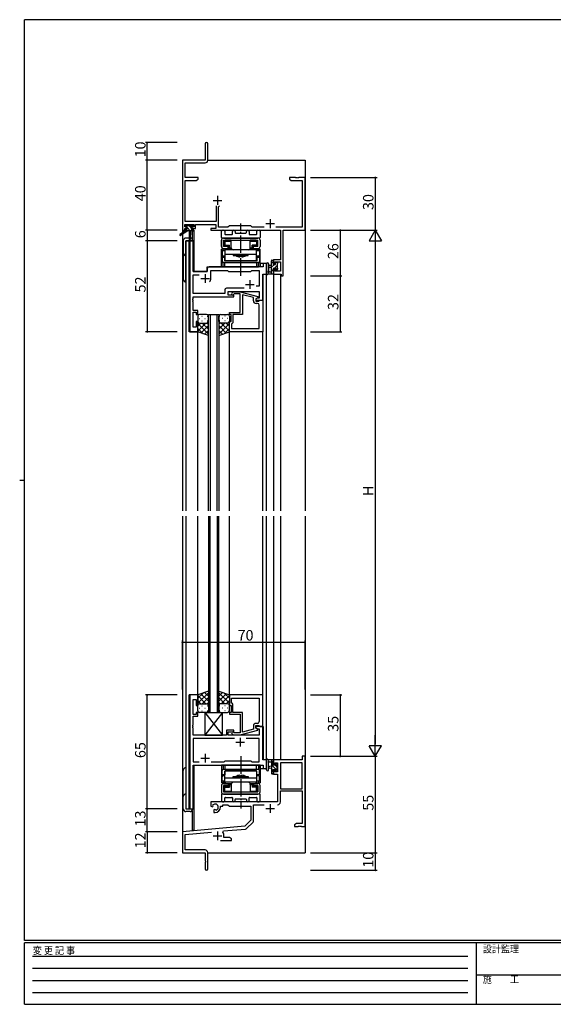
# Model space of a CAD drawing. Extents: x 0 to 793, y 0 to 564.
# Drawn here: x 0 to 304, y 0 to 561 of the extents above; entities that cross this region are included whole.
import ezdxf

# ---------------------------------------------------------------- set-up
doc = ezdxf.new("R2010")
doc.units = 0
doc.linetypes.add('HIDDEN', pattern=[0.375, 0.25, -0.125])
doc.linetypes.add('YCENTER_1', pattern=[13, 10, -1, 1, -1])
for name, color, linetype in [('YKK_11', 7, 'CONTINUOUS'), ('YKK_12', 2, 'CONTINUOUS'), ('YKK_13', 4, 'CONTINUOUS'), ('YKK_D', 6, 'CONTINUOUS'), ('YKK_ZWAK', 7, 'CONTINUOUS')]:
    doc.layers.add(name, color=color, linetype=linetype)
doc.styles.get("Standard").update_dxf_attribs({"font": 'ROMANS.SHX', "bigfont": 'EXTFONT.SHX'})
doc.styles.add('YKK_OSSTYLE1', font='romans.shx', dxfattribs={"width": 0.9, "bigfont": 'EXTFONT.SHX'})

# ---------------------------------------------------------------- blocks, each defined once
blk = doc.blocks.new('A201')
at = {"layer": 'YKK_ZWAK', "color": 254, "linetype": 'Continuous'}
for p, q in [((571, 410), (21, 410)), ((21, 35), (21, 410)), ((19, 222.5), (21, 222.5)), ((571, 35), (21, 35)), ((544, 34), (21, 34)), ((21, 9), (21, 34)), ((205, 34), (205, 9)), ((21, 9), (544, 9))]:
    blk.add_line(p, q, dxfattribs=at)
at = {"layer": 'YKK_ZWAK', "color": 131, "linetype": 'HIDDEN'}
for p, q in [((24.28, 28.63), (201.57, 28.63)), ((24.28, 23.68), (201.57, 23.68)), ((24.28, 18.74), (201.57, 18.74)), ((24.28, 13.79), (201.57, 13.79))]:
    blk.add_line(p, q, dxfattribs=at)
at = {"layer": 'YKK_ZWAK', "color": 131, "linetype": 'Continuous'}
blk.add_line((205, 21), (297, 21), dxfattribs=at)
at = {"layer": 'YKK_ZWAK', "color": 131, "linetype": 'Continuous', "style": 'YKK_OSSTYLE1', "width": 0.9}
for s, p in [('変 更 記 事', (24.37, 29.39)), ('設計監理', (207.69, 30.05)), ('施\u3000\u3000工', (207.69, 17.68))]:
    blk.add_text(s, height=3, dxfattribs=at).set_placement(p)

msp = doc.modelspace()

# ---------------------------------------------------------------- linework, layer by layer
at = {"layer": 'YKK_11', "color": 0, "linetype": 'ByBlock', "lineweight": -2}
for p, q in [((105.8, 490.65), (105.8, 481.4)), ((107.3, 481.27), (107.3, 490.65)), ((105.8, 481.4), (92.8, 481.4)), ((92.8, 481.4), (92.8, 441.4)), ((94.43, 471.4), (94.43, 479.77)), ((94.43, 479.77), (105.8, 479.77)), ((101.8, 471.4), (94.43, 471.4)), ((94.43, 446.33), (94.43, 469.77)), ((94.43, 469.77), (100.71, 469.77)), ((100.71, 469.77), (101.8, 470.4)), ((101.8, 470.4), (101.8, 471.4)), ((157.34, 471.4), (153.8, 471.4)), ((153.8, 471.4), (153.8, 470.4)), ((153.8, 470.4), (154.89, 469.77)), ((154.89, 469.77), (161.17, 469.77)), ((157.53, 471.28), (157.34, 471.4)), ((158.07, 471.28), (157.53, 471.28)), ((158.26, 471.4), (158.07, 471.28)), ((158.34, 471.4), (158.26, 471.4)), ((158.53, 471.28), (158.34, 471.4)), ((159.07, 471.28), (158.53, 471.28)), ((159.26, 471.4), (159.07, 471.28)), ((162.8, 471.4), (159.26, 471.4)), ((161.17, 469.77), (161.17, 443.03)), ((162.8, 441.4), (162.8, 471.4)), ((112.15, 455.2), (112.15, 446.33)), ((113.45, 454.7), (113.95, 455.2)), ((113.45, 443.03), (113.45, 454.7)), ((94.1, 443.2), (94.1, 444.7)), ((94.1, 444.7), (99.3, 444.7)), ((112.15, 446.33), (94.43, 446.33)), ((99.3, 444.7), (99.3, 443.2)), ((100.3, 442.4), (100.3, 444.7)), ((100.3, 444.7), (111.82, 444.7)), ((111.82, 444.7), (111.82, 442.4)), ((119.6, 443.9), (118.73, 443.03)), ((131.8, 443.9), (119.6, 443.9)), ((132.67, 443.03), (131.8, 443.9)), ((92.8, 441.4), (94.1, 441.4)), ((95.2, 443.2), (94.1, 443.2)), ((94.1, 441.4), (94.1, 442.4)), ((94.1, 442.4), (95.2, 442.4)), ((95.2, 442.4), (95.2, 443.2)), ((99.3, 443.2), (98.2, 443.2)), ((98.2, 443.2), (98.2, 442.4)), ((98.2, 442.4), (100.3, 442.4)), ((111.82, 442.4), (109, 442.4)), ((109, 442.4), (109, 441.4)), ((109, 441.4), (148.67, 441.4)), ((118.73, 443.03), (113.45, 443.03)), ((139.45, 443.03), (132.67, 443.03)), ((161.17, 443.03), (146.15, 443.03)), ((148.67, 441.4), (148.67, 424.5)), ((150.3, 415.4), (150.3, 441.4)), ((150.3, 441.4), (162.8, 441.4)), ((97, 435.4), (97, 383.4)), ((98.93, 435.4), (97, 435.4)), ((98.93, 417.9), (98.93, 435.4)), ((140.8, 422.4), (138.87, 422.4)), ((138.87, 422.4), (138.87, 420.4)), ((140.8, 416.4), (140.8, 422.4)), ((148.67, 424.5), (144.8, 424.5)), ((144.8, 424.5), (144.8, 422.2)), ((144.8, 422.2), (145.6, 422.2)), ((145.6, 422.2), (145.6, 423.3)), ((145.6, 423.3), (148.67, 423.3)), ((148.67, 423.3), (148.67, 418.03)), ((107, 417.9), (98.93, 417.9)), ((98.93, 405.33), (98.93, 415.97)), ((98.93, 415.97), (102.45, 415.97)), ((107, 419.4), (107, 417.9)), ((138.87, 420.4), (108, 420.4)), ((109, 413.9), (109, 418.47)), ((109, 418.47), (118.53, 418.47)), ((118.53, 418.47), (119.1, 417.9)), ((119.1, 417.9), (131.8, 417.9)), ((131.8, 417.9), (132.37, 418.47)), ((132.37, 418.47), (136.67, 418.47)), ((136.67, 418.47), (136.67, 409.4)), ((138.6, 401.4), (138.6, 416.4)), ((138.6, 416.4), (140.8, 416.4)), ((145.6, 419.2), (144.8, 419.2)), ((144.8, 419.2), (144.8, 416.4)), ((144.8, 416.4), (149.1, 416.4)), ((145.6, 418.03), (145.6, 419.2)), ((148.67, 418.03), (145.6, 418.03)), ((149.1, 416.4), (149.1, 415.4)), ((149.1, 415.4), (150.3, 415.4)), ((116.97, 405.33), (98.93, 405.33)), ((116.97, 407.33), (116.97, 405.33)), ((127.95, 408.33), (117.97, 408.33)), ((127.95, 408.33), (117.97, 408.33)), ((118.9, 404.4), (118.9, 406.4)), ((118.9, 406.4), (136.67, 406.4)), ((122.1, 404.4), (118.9, 404.4)), ((120.98, 405.42), (121.75, 406.2)), ((121.75, 406.2), (125.7, 406.2)), ((122.25, 405), (121.82, 404.58)), ((122.1, 403.4), (122.1, 404.4)), ((125.7, 405), (122.25, 405)), ((125.7, 406.2), (135.8, 403.49)), ((125.7, 397.36), (125.7, 405)), ((133.3, 402.92), (127, 404.61)), ((127, 404.61), (127, 393.4)), ((136.67, 409.4), (134.97, 409.4)), ((136.67, 406.4), (136.67, 402.7)), ((98.81, 402.17), (98.93, 402.36)), ((98.81, 401.63), (98.81, 402.17)), ((98.93, 401.44), (98.81, 401.63)), ((98.81, 401.17), (98.93, 401.36)), ((98.81, 400.63), (98.81, 401.17)), ((98.93, 400.44), (98.81, 400.63)), ((98.93, 402.36), (98.93, 403.4)), ((98.93, 403.4), (122.1, 403.4)), ((98.93, 401.36), (98.93, 401.44)), ((98.93, 395.6), (98.93, 400.44)), ((133.3, 401.1), (133.3, 402.92)), ((135.8, 402.89), (134.6, 402.2)), ((135.47, 402.7), (134.6, 402.2)), ((134.6, 402.2), (134.6, 400.9)), ((134.6, 402.2), (134.6, 401.4)), ((134.6, 401.4), (138.6, 401.4)), ((134.6, 400.9), (136.4, 400.9)), ((135.67, 399.6), (134.8, 399.6)), ((136.67, 402.7), (135.47, 402.7)), ((135.8, 403.49), (135.8, 402.89)), ((136.4, 400.9), (136.6, 401.1)), ((136.6, 401.1), (136.9, 401.4)), ((136.67, 385.33), (136.67, 398.6)), ((136.9, 401.4), (138.6, 401.4)), ((138.6, 401.4), (138.6, 383.4)), ((101.6, 395.6), (98.93, 395.6)), ((98.93, 386.1), (98.93, 394.6)), ((98.93, 394.6), (100.6, 394.6)), ((100.6, 394.6), (100.6, 393.4)), ((100.6, 393.4), (101.6, 393.4)), ((101.6, 393.4), (101.6, 395.6)), ((119.6, 393.4), (119.6, 394.4)), ((119.6, 394.4), (125.7, 394.4)), ((120.6, 393.4), (119.6, 393.4)), ((120.6, 389.4), (120.6, 393.4)), ((127, 393.4), (121.6, 393.4)), ((121.6, 393.4), (121.6, 388.6)), ((125.82, 397.17), (125.7, 397.36)), ((125.7, 396.44), (125.82, 396.63)), ((125.7, 396.36), (125.7, 396.44)), ((125.82, 396.17), (125.7, 396.36)), ((125.7, 395.44), (125.82, 395.63)), ((125.7, 394.4), (125.7, 395.44)), ((125.82, 396.63), (125.82, 397.17)), ((125.82, 395.63), (125.82, 396.17)), ((101.6, 389.4), (100.6, 389.4)), ((100.6, 389.4), (100.6, 386.1)), ((101.6, 383.4), (101.6, 389.4)), ((119.6, 383.4), (119.6, 389.4)), ((119.6, 389.4), (120.6, 389.4)), ((121.1, 388.1), (120.9, 387.9)), ((120.9, 387.9), (120.9, 385.33)), ((121.6, 388.6), (121.1, 388.1)), ((97, 383.4), (101.6, 383.4)), ((100.6, 386.1), (98.93, 386.1)), ((138.6, 383.4), (119.6, 383.4)), ((120.9, 385.33), (136.67, 385.33)), ((120.9, 385.33), (136.67, 385.33)), ((97, 176.4), (97, 111.4)), ((101.6, 176.4), (97, 176.4)), ((101.6, 170.4), (101.6, 176.4)), ((138.6, 176.4), (119.6, 176.4)), ((119.6, 176.4), (119.6, 170.4)), ((120.9, 174.47), (136.67, 174.47)), ((120.9, 171.9), (120.9, 174.47)), ((120.9, 174.47), (136.67, 174.47)), ((136.67, 174.47), (136.67, 161.2)), ((138.6, 158.4), (138.6, 176.4)), ((98.93, 165.2), (98.93, 173.7)), ((98.93, 173.7), (100.6, 173.7)), ((100.6, 173.7), (100.6, 170.4)), ((100.6, 170.4), (101.6, 170.4)), ((119.6, 170.4), (120.6, 170.4)), ((120.6, 170.4), (120.6, 166.4)), ((121.1, 171.7), (120.9, 171.9)), ((121.6, 171.2), (121.1, 171.7)), ((121.6, 166.4), (121.6, 171.2)), ((100.6, 165.2), (98.93, 165.2)), ((98.93, 159.36), (98.93, 164.2)), ((98.93, 164.2), (101.6, 164.2)), ((101.6, 166.4), (100.6, 166.4)), ((100.6, 166.4), (100.6, 165.2)), ((101.6, 164.2), (101.6, 166.4)), ((120.6, 166.4), (119.6, 166.4)), ((119.6, 166.4), (119.6, 165.4)), ((119.6, 165.4), (125.7, 165.4)), ((127, 166.4), (121.6, 166.4)), ((125.7, 165.4), (125.7, 164.36)), ((125.7, 164.36), (125.82, 164.17)), ((125.82, 163.63), (125.7, 163.44)), ((125.7, 163.44), (125.7, 163.36)), ((125.7, 163.36), (125.82, 163.17)), ((125.82, 164.17), (125.82, 163.63)), ((125.82, 163.17), (125.82, 162.63)), ((127, 155.19), (127, 166.4)), ((98.81, 159.17), (98.93, 159.36)), ((98.81, 158.63), (98.81, 159.17)), ((98.93, 158.44), (98.81, 158.63)), ((98.81, 158.17), (98.93, 158.36)), ((98.81, 157.63), (98.81, 158.17)), ((98.93, 157.44), (98.81, 157.63)), ((98.93, 158.36), (98.93, 158.44)), ((98.93, 153.4), (98.93, 157.44)), ((125.82, 162.63), (125.7, 162.44)), ((125.7, 162.44), (125.7, 154.8)), ((133.3, 158.7), (133.3, 156.88)), ((134.6, 157.6), (134.6, 158.9)), ((134.6, 158.9), (136.4, 158.9)), ((138.6, 158.4), (134.6, 158.4)), ((134.6, 158.4), (134.6, 157.6)), ((135.8, 156.91), (134.6, 157.6)), ((134.6, 157.6), (135.47, 157.1)), ((135.67, 160.2), (134.8, 160.2)), ((136.4, 158.9), (136.6, 158.7)), ((136.6, 158.7), (136.9, 158.4)), ((136.9, 158.4), (138.6, 158.4)), ((138.6, 139.4), (138.6, 158.4)), ((117.9, 153.4), (98.93, 153.4)), ((122.1, 156.4), (117.9, 156.4)), ((117.9, 156.4), (117.9, 153.4)), ((118.9, 153.4), (118.9, 155.4)), ((118.9, 155.4), (122.1, 155.4)), ((136.67, 153.4), (118.9, 153.4)), ((120.98, 154.38), (121.75, 153.6)), ((121.75, 153.6), (125.7, 153.6)), ((122.25, 154.8), (121.82, 155.22)), ((122.1, 155.4), (122.1, 156.4)), ((125.7, 154.8), (122.25, 154.8)), ((125.7, 153.6), (135.8, 156.31)), ((133.3, 156.88), (127, 155.19)), ((135.47, 157.1), (136.67, 157.1)), ((135.8, 156.31), (135.8, 156.91)), ((136.67, 157.1), (136.67, 153.4)), ((122.45, 151.47), (98.93, 151.47)), ((98.93, 151.47), (98.93, 138.33)), ((122.45, 151.47), (98.93, 151.47)), ((136.67, 151.47), (129.15, 151.47)), ((136.67, 138.33), (136.67, 151.47)), ((162.8, 141.4), (161.17, 141.4)), ((161.17, 141.4), (161.17, 139.4)), ((162.8, 101.4), (162.8, 141.4)), ((98.93, 138.33), (102.45, 138.33)), ((98.93, 111.4), (98.93, 136.4)), ((98.93, 136.4), (138.87, 136.4)), ((109.15, 138.33), (116.63, 138.33)), ((116.63, 138.33), (117.2, 138.9)), ((117.2, 138.9), (131.8, 138.9)), ((131.8, 138.9), (132.37, 138.33)), ((132.37, 138.33), (136.67, 138.33)), ((140.8, 139.4), (138.6, 139.4)), ((138.87, 136.4), (138.87, 134.4)), ((140.8, 134.4), (140.8, 139.4)), ((161.17, 139.4), (144.8, 139.4)), ((144.8, 139.4), (144.8, 136.6)), ((144.8, 136.6), (145.6, 136.6)), ((145.6, 136.6), (145.6, 137.77)), ((145.6, 137.77), (147.1, 137.77)), ((147.1, 137.77), (147.1, 132.5)), ((148.73, 137.77), (148.73, 122.9)), ((161.17, 137.77), (148.73, 137.77)), ((148.73, 137.77), (148.73, 122.9)), ((161.17, 122.9), (161.17, 137.77)), ((138.87, 134.4), (140.8, 134.4)), ((145.6, 133.6), (144.8, 133.6)), ((144.8, 133.6), (144.8, 131.3)), ((144.8, 131.3), (147.1, 131.3)), ((145.6, 132.5), (145.6, 133.6)), ((147.1, 132.5), (145.6, 132.5)), ((147.1, 131.3), (147.1, 115.4)), ((148.73, 122.9), (161.17, 122.9)), ((148.73, 115.37), (148.73, 121.7)), ((148.73, 121.7), (161.17, 121.7)), ((161.17, 121.7), (161.17, 103.03)), ((147.1, 115.4), (109, 115.4)), ((109, 115.4), (109, 113.04)), ((109, 113.04), (109.9, 112.52)), ((109.9, 112.52), (110.25, 112.72)), ((110.27, 113.22), (110.24, 113.68)), ((110.25, 112.72), (110.27, 113.22)), ((114.5, 112.4), (114.5, 112.9)), ((114.5, 112.9), (115.8, 112.9)), ((115.8, 112.9), (115.8, 113.77)), ((115.8, 113.77), (118.73, 113.77)), ((118.73, 113.77), (119.6, 112.9)), ((119.6, 112.9), (131.8, 112.9)), ((131.8, 112.9), (131.8, 104.9)), ((133.43, 104.64), (133.43, 113.77)), ((133.43, 113.77), (139.45, 113.77)), ((97, 111.4), (98.93, 111.4)), ((111.15, 111.16), (110.8, 110.96)), ((110.8, 110.96), (110.8, 109.4)), ((110.8, 109.4), (111.5, 109.4)), ((111.6, 110.93), (111.15, 111.16)), ((111.98, 110.66), (111.6, 110.93)), ((128.42, 101.52), (92.8, 98.4)), ((131.8, 104.9), (128.42, 101.52)), ((129.41, 100.2), (133.14, 103.93)), ((157.89, 103.03), (156.8, 102.4)), ((156.8, 102.4), (156.8, 101.4)), ((156.8, 101.4), (158.84, 101.4)), ((161.17, 103.03), (157.89, 103.03)), ((158.84, 101.4), (159.03, 101.52)), ((159.03, 101.52), (159.57, 101.52)), ((159.57, 101.52), (159.76, 101.4)), ((159.76, 101.4), (159.84, 101.4)), ((159.84, 101.4), (160.03, 101.52)), ((160.03, 101.52), (160.57, 101.52)), ((160.57, 101.52), (160.76, 101.4)), ((160.76, 101.4), (162.8, 101.4)), ((92.8, 98.4), (92.8, 86.4)), ((94.43, 96.91), (109.43, 98.22)), ((94.43, 88.03), (94.43, 96.91)), ((115.94, 98.06), (116.32, 98.82)), ((116.32, 98.82), (128.79, 99.91)), ((116.5, 95.03), (116.5, 96.1)), ((114.45, 93.4), (120.8, 93.4)), ((119.71, 95.03), (116.5, 95.03)), ((120.8, 94.4), (119.71, 95.03)), ((120.8, 93.4), (120.8, 94.4)), ((92.8, 86.4), (105.8, 86.4)), ((105.7, 88.03), (94.43, 88.03)), ((105.8, 86.4), (105.8, 81.86)), ((107.3, 77.15), (107.3, 86.43)), ((105.8, 81.86), (105.92, 81.67)), ((105.92, 81.13), (105.8, 80.94)), ((105.8, 80.94), (105.8, 77.15)), ((105.92, 81.67), (105.92, 81.13))]:
    msp.add_line(p, q, dxfattribs=at)
at = {"layer": 'YKK_11', "color": 2}
for p, q in [((112.8, 460.9), (112.8, 455.9)), ((110.3, 458.4), (115.3, 458.4)), ((140.3, 445.1), (145.3, 445.1)), ((142.8, 447.6), (142.8, 442.6)), ((105.8, 416.4), (105.8, 411.4)), ((103.3, 413.9), (108.3, 413.9)), ((128.8, 410.4), (133.8, 410.4)), ((131.3, 412.9), (131.3, 407.9)), ((125.8, 151.9), (125.8, 146.9)), ((123.3, 149.4), (128.3, 149.4)), ((103.3, 140.4), (108.3, 140.4)), ((105.8, 142.9), (105.8, 137.9)), ((142.8, 114.2), (142.8, 109.2)), ((140.3, 111.7), (145.3, 111.7)), ((110.3, 96.1), (115.3, 96.1)), ((112.8, 98.6), (112.8, 93.6))]:
    msp.add_line(p, q, dxfattribs=at)
at = {"layer": 'YKK_11', "color": 0, "linetype": 'ByBlock', "lineweight": -2}
for centre, radius, start, end in [((106.55, 490.65), 0.75, 360, 180), ((105.8, 481.27), 1.5, 270, 360), ((108, 419.4), 1, 90, 180), ((105.8, 413.9), 3.2, 321.6335, 360), ((117.97, 407.33), 1, 90, 180), ((121.4, 405), 0.6, 135, 315), ((134.8, 401.1), 1.5, 180, 270), ((135.67, 398.6), 1, 0, 90), ((134.8, 158.7), 1.5, 90, 180), ((135.67, 161.2), 1, 270, 360), ((121.4, 154.8), 0.6, 45, 225), ((111.5, 112.4), 1.8, 285.3669, 134.6331), ((111.5, 112.4), 3, 270, 360), ((147.13, 115.37), 1.6, 270, 360), ((132.43, 104.64), 1, 315, 360), ((112.8, 96.1), 3.7, 0, 31.9633), ((128.7, 100.91), 1, 275, 315), ((105.7, 86.43), 1.6, 0, 90), ((106.55, 77.15), 0.75, 180, 0)]:
    msp.add_arc(centre, radius, start, end, dxfattribs=at)
at = {"layer": 'YKK_12'}
for p, q in [((92.8, 481.4), (92.8, 439.86)), ((92.8, 481.4), (93.1, 481.4)), ((107.3, 481.4), (162.8, 481.4)), ((162.8, 481.4), (162.8, 281.4)), ((92.8, 439.07), (92.8, 281.4)), ((98.3, 441), (98.3, 436.42)), ((99.3, 441.4), (99, 441.4)), ((99.3, 441.4), (99.3, 417.9)), ((94.8, 435.4), (94.8, 281.4)), ((99, 435.4), (94.8, 435.4)), ((96.73, 383.4), (96.73, 435.4)), ((99, 435.4), (99, 417.9)), ((140.8, 422.4), (137.1, 422.4)), ((137.1, 422.4), (137.1, 420.4)), ((140.8, 281.4), (140.8, 422.4)), ((99, 417.9), (107, 417.9)), ((107, 417.9), (107, 420.4)), ((107, 420.4), (136.3, 420.4)), ((138.87, 401.4), (138.87, 416.4)), ((144.8, 416.4), (144.8, 281.4)), ((144.8, 416.4), (148.7, 416.4)), ((148.7, 416.4), (148.7, 281.4)), ((138.3, 401.4), (138.87, 401.4)), ((107.6, 281.4), (107.6, 393.4)), ((107.6, 393.4), (113.6, 393.4)), ((108.6, 393.4), (108.6, 281.4)), ((112.6, 281.4), (112.6, 393.4)), ((113.6, 393.4), (113.6, 281.4)), ((101.6, 383.4), (96.73, 383.4)), ((101.6, 281.4), (101.6, 383.4)), ((119.6, 281.4), (119.6, 383.9)), ((138.6, 281.4), (138.6, 383.4)), ((92.8, 278.4), (92.8, 86.4)), ((94.8, 278.4), (94.8, 111.4)), ((101.6, 176.4), (101.6, 278.4)), ((107.6, 278.4), (107.6, 166.4)), ((108.6, 166.4), (108.6, 278.4)), ((112.6, 278.4), (112.6, 166.4)), ((113.6, 166.4), (113.6, 278.4)), ((119.6, 176.4), (119.6, 278.4)), ((138.6, 176.1), (138.6, 278.4)), ((140.8, 134.4), (140.8, 278.4)), ((144.8, 278.4), (144.8, 139.4)), ((148.7, 278.4), (148.7, 139.4)), ((162.8, 278.4), (162.8, 86.4)), ((96.73, 111.4), (96.73, 176.4)), ((101.6, 176.4), (96.73, 176.4)), ((107.6, 166.4), (113.6, 166.4)), ((138.3, 158.4), (138.87, 158.4)), ((138.87, 158.4), (138.87, 139.4)), ((99, 111.4), (99, 136.4)), ((99, 136.4), (136.3, 136.4)), ((99.3, 136.4), (99.3, 99.1)), ((137.1, 134.4), (137.1, 136.4)), ((148.7, 139.4), (144.8, 139.4)), ((137.1, 134.4), (140.8, 134.4)), ((94.8, 111.4), (99, 111.4)), ((98.3, 110.38), (98.3, 99.1)), ((99.3, 99.1), (98.3, 99.1)), ((92.8, 86.4), (105.5, 86.4)), ((107.3, 86.4), (162.8, 86.4))]:
    msp.add_line(p, q, dxfattribs=at)
at = {"layer": 'YKK_13'}
for p, q in [((95.12, 443.2), (94.3, 444.02)), ((94.3, 443.5), (94.3, 444)), ((94.6, 444.3), (95.1, 444.3)), ((95.3, 444.1), (97.4, 444.1)), ((97.9, 442.67), (96.47, 444.1)), ((97.6, 444.3), (98.2, 444.3)), ((98.41, 444.21), (98.91, 443.71)), ((94.5, 441), (91.43, 438.95)), ((96, 441), (91.75, 438.44)), ((94.5, 441.7), (94.5, 441)), ((95.08, 441), (94.5, 441.58)), ((98.7, 441), (94.5, 441)), ((95.5, 443.2), (94.6, 443.2)), ((94.8, 442), (95.5, 442)), ((95.5, 442), (95.5, 443.2)), ((97.32, 441), (95.5, 442.82)), ((96.6, 441), (96.7, 435.99)), ((97.4, 441), (97.3, 435.99)), ((97.9, 442.74), (97.9, 442)), ((97.9, 442), (98.7, 442)), ((98.7, 443.2), (98.36, 443.2)), ((99, 441.57), (98.57, 442)), ((99, 441.7), (99, 441.3)), ((115.1, 437.2), (115.1, 440.9)), ((115.6, 441.4), (116.53, 441.4)), ((117.03, 440.9), (117.03, 439.13)), ((117.33, 438.83), (121.05, 438.83)), ((121.35, 439.13), (121.35, 440.65)), ((122.85, 440.65), (122.85, 440)), ((123.15, 439.7), (129.05, 439.7)), ((129.35, 440), (129.35, 440.65)), ((130.85, 440.65), (130.85, 439.13)), ((131.15, 438.83), (134.87, 438.83)), ((135.17, 439.13), (135.17, 440.9)), ((135.67, 441.4), (136.6, 441.4)), ((137.1, 440.9), (137.1, 437.2)), ((93.3, 435.4), (93.3, 413.4)), ((96.68, 436.9), (94.8, 436.9)), ((94.8, 435.4), (98.7, 435.4)), ((94.8, 411.9), (94.8, 435.4)), ((136.8, 436.9), (115.4, 436.9)), ((117.1, 429.6), (115.4, 429.6)), ((115.4, 429.6), (115.4, 427.1)), ((136.8, 429.6), (135.1, 429.6)), ((136.8, 429.6), (136.8, 427.1)), ((117.1, 425.9), (115.4, 425.9)), ((115.4, 425.9), (115.4, 423.4)), ((117.1, 426.6), (115.9, 426.6)), ((136.3, 422.9), (115.9, 422.9)), ((117, 423.9), (117, 425.9)), ((135.2, 423.9), (117, 423.9)), ((136.3, 426.6), (135.1, 426.6)), ((136.8, 425.9), (135.1, 425.9)), ((135.2, 425.9), (135.2, 423.9)), ((136.8, 425.9), (136.8, 423.4)), ((140.8, 422.13), (140.8, 416.97)), ((142, 422.13), (142, 418.17)), ((143.6, 421.3), (142.46, 421.2)), ((143.6, 416.4), (143.6, 424)), ((144.8, 423.69), (143.6, 422.49)), ((145.25, 421.9), (143.6, 420.25)), ((143.9, 424.3), (144.5, 424.3)), ((144.6, 423.2), (144.6, 421.9)), ((144.6, 421.9), (146, 421.9)), ((144.8, 424), (144.8, 423.4)), ((146.9, 421.3), (145.1, 419.5)), ((146.45, 423.1), (146, 422.65)), ((146, 421.9), (146, 422.8)), ((146.3, 423.1), (146.8, 423.1)), ((146.9, 422.1), (146.9, 420)), ((147.1, 422.8), (147.1, 422.3)), ((144.5, 416.4), (141.82, 416.4)), ((142.42, 417.6), (143.6, 417.6)), ((143.6, 420.1), (142.46, 420.2)), ((144.6, 419), (143.6, 418)), ((144.8, 416.96), (144.24, 416.4)), ((145.54, 419.5), (144.6, 419.5)), ((144.6, 419.5), (144.6, 417.5)), ((144.8, 417.3), (144.8, 416.7)), ((146, 418.7), (146, 419.04)), ((147.1, 419.26), (146.25, 418.4)), ((147.01, 418.99), (146.51, 418.49)), ((147.1, 419.8), (147.1, 419.2)), ((106.6, 393.4), (102.6, 393.4)), ((114.6, 393.4), (118.6, 393.4)), ((101.6, 392.4), (101.6, 389.4)), ((101.6, 383.4), (101.6, 389.4)), ((106.22, 388.4), (101.6, 383.78)), ((103.39, 388.4), (101.6, 386.61)), ((101.6, 388.13), (107.6, 382.13)), ((102.52, 391.04), (102.72, 391.04)), ((102.6, 388.4), (106.2, 388.4)), ((103, 388.4), (106.6, 388.4)), ((103.94, 392.45), (104.14, 392.45)), ((103.94, 389.62), (104.14, 389.62)), ((104.16, 388.4), (107.6, 384.96)), ((105.55, 391.04), (105.75, 391.04)), ((106.93, 388.46), (107.6, 387.79)), ((106.97, 392.45), (107.17, 392.45)), ((106.97, 389.62), (107.17, 389.62)), ((107.6, 389.4), (107.6, 392.4)), ((107.6, 381.26), (107.6, 389.4)), ((113.6, 389.4), (113.6, 392.4)), ((113.6, 389.4), (113.6, 381.26)), ((114.27, 388.46), (113.6, 387.79)), ((117.04, 388.4), (113.6, 384.96)), ((119.6, 388.13), (113.6, 382.13)), ((114.23, 392.45), (114.03, 392.45)), ((114.23, 389.62), (114.03, 389.62)), ((118.2, 388.4), (114.6, 388.4)), ((114.98, 388.4), (119.6, 383.78)), ((118.6, 388.4), (115, 388.4)), ((115.65, 391.04), (115.45, 391.04)), ((117.26, 392.45), (117.06, 392.45)), ((117.26, 389.62), (117.06, 389.62)), ((117.81, 388.4), (119.6, 386.61)), ((118.68, 391.04), (118.48, 391.04)), ((119.6, 392.4), (119.6, 389.4)), ((119.6, 383.4), (119.6, 389.4)), ((101.6, 385.3), (104.56, 382.34)), ((107.6, 381.26), (101.6, 383.4)), ((107.6, 386.95), (103.4, 382.76)), ((107.6, 384.12), (105.49, 382.01)), ((113.6, 386.95), (117.8, 382.76)), ((113.6, 384.12), (115.71, 382.01)), ((113.6, 381.26), (119.6, 383.4)), ((119.6, 385.3), (116.64, 382.34)), ((107.6, 178.54), (101.6, 176.4)), ((101.6, 171.67), (107.6, 177.67)), ((101.6, 174.5), (104.56, 177.46)), ((101.6, 176.4), (101.6, 170.4)), ((106.22, 171.4), (101.6, 176.02)), ((107.6, 172.85), (103.4, 177.04)), ((104.16, 171.4), (107.6, 174.84)), ((107.6, 175.68), (105.49, 177.79)), ((107.6, 178.54), (107.6, 170.4)), ((113.6, 178.54), (119.6, 176.4)), ((113.6, 170.4), (113.6, 178.54)), ((113.6, 175.68), (115.71, 177.79)), ((119.6, 171.67), (113.6, 177.67)), ((113.6, 172.85), (117.8, 177.04)), ((117.04, 171.4), (113.6, 174.84)), ((114.98, 171.4), (119.6, 176.02)), ((119.6, 174.5), (116.64, 177.46)), ((119.6, 176.4), (119.6, 170.4)), ((103.39, 171.4), (101.6, 173.19)), ((101.6, 167.4), (101.6, 170.4)), ((102.52, 168.76), (102.72, 168.76)), ((102.6, 171.4), (106.2, 171.4)), ((103, 171.4), (106.6, 171.4)), ((103.94, 170.18), (104.14, 170.18)), ((105.55, 168.76), (105.75, 168.76)), ((106.93, 171.34), (107.6, 172.01)), ((106.97, 170.18), (107.17, 170.18)), ((107.6, 170.4), (107.6, 167.4)), ((114.27, 171.34), (113.6, 172.01)), ((113.6, 170.4), (113.6, 167.4)), ((114.23, 170.18), (114.03, 170.18)), ((118.2, 171.4), (114.6, 171.4)), ((118.6, 171.4), (115, 171.4)), ((115.65, 168.76), (115.45, 168.76)), ((117.26, 170.18), (117.06, 170.18)), ((117.81, 171.4), (119.6, 173.19)), ((118.68, 168.76), (118.48, 168.76)), ((119.6, 167.4), (119.6, 170.4)), ((106.6, 166.4), (102.6, 166.4)), ((103.94, 167.35), (104.14, 167.35)), ((115.6, 166.4), (105.6, 153.4)), ((105.6, 166.4), (115.6, 153.4)), ((105.6, 166.4), (115.6, 166.4)), ((105.6, 166.4), (105.6, 153.4)), ((106.97, 167.35), (107.17, 167.35)), ((114.23, 167.35), (114.03, 167.35)), ((114.6, 166.4), (118.6, 166.4)), ((115.6, 153.4), (115.6, 166.4)), ((117.26, 167.35), (117.06, 167.35)), ((105.6, 153.4), (115.6, 153.4)), ((94.8, 134.9), (94.8, 111.4)), ((140.8, 133.67), (140.8, 138.83)), ((144.5, 139.4), (141.82, 139.4)), ((142, 133.67), (142, 137.63)), ((142.42, 138.2), (143.6, 138.2)), ((143.6, 135.7), (142.46, 135.6)), ((143.6, 139.4), (143.6, 131.8)), ((144.6, 137.78), (143.6, 138.78)), ((147.1, 133.04), (143.6, 136.54)), ((144.6, 136.3), (144.6, 138.3)), ((145.54, 136.3), (144.6, 136.3)), ((144.8, 138.5), (144.8, 139.1)), ((146, 137.1), (146, 136.76)), ((146.9, 135.48), (146.21, 136.17)), ((147.01, 136.81), (146.51, 137.31)), ((146.9, 133.7), (146.9, 135.8)), ((147.1, 136), (147.1, 136.6)), ((93.3, 111.4), (93.3, 133.4)), ((115.4, 130.9), (115.4, 133.4)), ((117.1, 130.9), (115.4, 130.9)), ((115.4, 127.2), (115.4, 129.7)), ((136.3, 133.9), (115.9, 133.9)), ((117.1, 130.2), (115.9, 130.2)), ((117, 132.9), (117, 130.9)), ((135.2, 132.9), (117, 132.9)), ((136.8, 130.9), (135.1, 130.9)), ((136.3, 130.2), (135.1, 130.2)), ((135.2, 130.9), (135.2, 132.9)), ((136.8, 130.9), (136.8, 133.4)), ((136.8, 127.2), (136.8, 129.7)), ((143.6, 134.5), (142.46, 134.6)), ((144.6, 133.29), (143.6, 134.29)), ((144.15, 131.5), (143.6, 132.05)), ((143.9, 131.5), (144.5, 131.5)), ((144.6, 132.6), (144.6, 133.9)), ((144.6, 133.9), (146, 133.9)), ((144.8, 131.8), (144.8, 132.4)), ((146, 133.9), (146, 133)), ((146.3, 132.7), (146.8, 132.7)), ((147.1, 133), (147.1, 133.5)), ((117.1, 127.2), (115.4, 127.2)), ((136.8, 127.2), (135.1, 127.2)), ((115.1, 119.6), (115.1, 115.9)), ((136.8, 119.9), (115.4, 119.9)), ((117.33, 117.97), (121.05, 117.97)), ((131.15, 117.97), (134.87, 117.97)), ((137.1, 115.9), (137.1, 119.6)), ((115.6, 115.4), (116.53, 115.4)), ((117.03, 115.9), (117.03, 117.67)), ((121.35, 117.67), (121.35, 116.15)), ((122.85, 116.15), (122.85, 116.8)), ((123.15, 117.1), (129.05, 117.1)), ((129.35, 116.8), (129.35, 116.15)), ((130.85, 116.15), (130.85, 117.67)), ((135.17, 117.67), (135.17, 115.9)), ((135.67, 115.4), (136.6, 115.4)), ((94.8, 111.4), (98.7, 111.4)), ((97.2, 109.9), (94.8, 109.9))]:
    msp.add_line(p, q, dxfattribs=at)
at = {"layer": 'YKK_13', "linetype": 'YCENTER_1'}
for p, q in [((126.1, 415.4), (126.1, 445.2)), ((126.1, 415.4), (126.1, 445.2)), ((126.1, 415.4), (126.1, 445.2)), ((126.1, 141.4), (126.1, 111.6))]:
    msp.add_line(p, q, dxfattribs=at)
at = {"layer": 'YKK_13', "linetype": 'Continuous', "lineweight": 30}
for p, q in [((115.1, 432.1), (115.1, 435.7)), ((116.3, 436.9), (135.9, 436.9)), ((116.3, 435.7), (135.9, 435.7)), ((116.3, 432.1), (116.3, 435.7)), ((116.45, 435.7), (116.45, 433.7)), ((116.45, 435.7), (118.4, 435.7)), ((116.5, 433.1), (116.5, 434.1)), ((116.5, 434.1), (116.55, 434.1)), ((116.5, 433.1), (116.55, 433.1)), ((116.55, 435), (116.55, 434.1)), ((117.05, 435.2), (116.76, 435.49)), ((117.05, 432.9), (116.76, 432.61)), ((117.05, 435.2), (117.05, 432.9)), ((117.05, 435.2), (120.65, 435.2)), ((117.05, 432.9), (119.6, 432.9)), ((120.65, 435.7), (117.25, 435.7)), ((119.1, 432.4), (117.25, 432.4)), ((118.4, 435.7), (133.8, 435.7)), ((119.1, 432.4), (119.6, 432.9)), ((119.1, 432.4), (119.1, 430.9)), ((119.6, 431.4), (119.6, 432.9)), ((120.65, 431.1), (120.65, 435.7)), ((131.55, 431.1), (131.55, 435.7)), ((134.95, 435.7), (131.55, 435.7)), ((131.55, 435.2), (135.15, 435.2)), ((133.1, 432.4), (132.6, 432.9)), ((132.6, 431.4), (132.6, 432.9)), ((135.15, 432.9), (132.6, 432.9)), ((134.95, 432.4), (133.1, 432.4)), ((133.1, 432.4), (133.1, 430.9)), ((133.8, 435.7), (135.75, 435.7)), ((135.15, 435.2), (135.44, 435.49)), ((135.15, 435.2), (135.15, 432.9)), ((135.15, 432.9), (135.44, 432.61)), ((135.65, 435), (135.65, 434.1)), ((135.7, 434.1), (135.65, 434.1)), ((135.7, 433.1), (135.65, 433.1)), ((135.7, 433.1), (135.7, 434.1)), ((135.75, 433.7), (135.75, 435.7)), ((135.9, 432.1), (135.9, 435.7)), ((137.1, 435.7), (137.1, 432.1)), ((117.43, 430.6), (115.1, 430.6)), ((115.1, 420.4), (115.1, 430.6)), ((116.05, 429.6), (116.05, 430.6)), ((118.85, 432.1), (116.3, 432.1)), ((116.3, 430.9), (118.85, 430.9)), ((116.53, 430.6), (116.53, 430.9)), ((135.1, 430.2), (117.1, 430.2)), ((117.1, 430.2), (117.1, 423.9)), ((117.1, 427.7), (135.1, 427.7)), ((117.48, 430.9), (117.48, 430.6)), ((118.85, 430.9), (118.85, 432.1)), ((119.1, 430.9), (119.6, 431.4)), ((119.1, 430.9), (120.65, 430.9)), ((119.6, 431.4), (120.65, 431.4)), ((130.35, 430.2), (121.85, 430.2)), ((121.85, 427.7), (121.85, 426.9)), ((121.85, 426.9), (130.35, 426.9)), ((130.35, 426.9), (130.35, 427.7)), ((131.55, 431.4), (132.6, 431.4)), ((131.55, 430.9), (133.1, 430.9)), ((132.6, 431.4), (133.1, 430.9)), ((133.35, 430.9), (133.35, 432.1)), ((135.9, 432.1), (133.35, 432.1)), ((133.35, 430.9), (135.9, 430.9)), ((134.72, 430.6), (134.72, 430.9)), ((134.77, 430.6), (137.1, 430.6)), ((135.1, 423.9), (135.1, 430.2)), ((135.67, 430.6), (135.67, 430.9)), ((136.15, 429.6), (136.15, 430.6)), ((137.1, 420.4), (137.1, 430.6)), ((116.05, 425.9), (116.05, 426.6)), ((116.05, 420.4), (116.05, 422.9)), ((135.1, 423.9), (117.1, 423.9)), ((117.1, 420.4), (117.1, 422.9)), ((117.1, 422.9), (135.1, 422.9)), ((125.55, 426.2), (125.85, 426.5)), ((125.85, 426.5), (126.35, 426.5)), ((126.65, 426.2), (126.35, 426.5)), ((135.1, 422.9), (135.1, 420.4)), ((136.15, 425.9), (136.15, 426.6)), ((136.15, 420.4), (136.15, 422.9)), ((137.1, 420.4), (115.1, 420.4)), ((137.1, 136.4), (115.1, 136.4)), ((115.1, 136.4), (115.1, 126.2)), ((116.05, 136.4), (116.05, 133.9)), ((117.1, 136.4), (117.1, 133.9)), ((135.1, 133.9), (135.1, 136.4)), ((136.15, 136.4), (136.15, 133.9)), ((137.1, 136.4), (137.1, 126.2)), ((116.05, 130.9), (116.05, 130.2)), ((117.1, 133.9), (135.1, 133.9)), ((117.1, 126.6), (117.1, 132.9)), ((135.1, 132.9), (117.1, 132.9)), ((121.85, 129.1), (121.85, 129.9)), ((121.85, 129.9), (130.35, 129.9)), ((125.55, 130.6), (125.85, 130.3)), ((125.85, 130.3), (126.35, 130.3)), ((126.65, 130.6), (126.35, 130.3)), ((130.35, 129.9), (130.35, 129.1)), ((135.1, 132.9), (135.1, 126.6)), ((136.15, 130.9), (136.15, 130.2)), ((117.43, 126.2), (115.1, 126.2)), ((115.1, 124.7), (115.1, 121.1)), ((116.05, 127.2), (116.05, 126.2)), ((116.3, 125.9), (118.85, 125.9)), ((116.3, 124.7), (116.3, 121.1)), ((118.85, 124.7), (116.3, 124.7)), ((116.5, 123.7), (116.5, 122.7)), ((116.5, 123.7), (116.55, 123.7)), ((116.53, 126.2), (116.53, 125.9)), ((117.05, 123.9), (116.76, 124.19)), ((117.05, 121.6), (117.05, 123.9)), ((117.05, 123.9), (119.6, 123.9)), ((117.1, 129.1), (135.1, 129.1)), ((135.1, 126.6), (117.1, 126.6)), ((119.1, 124.4), (117.25, 124.4)), ((117.48, 125.9), (117.48, 126.2)), ((118.85, 125.9), (118.85, 124.7)), ((119.1, 125.9), (120.65, 125.9)), ((119.1, 124.4), (119.1, 125.9)), ((119.1, 125.9), (119.6, 125.4)), ((119.1, 124.4), (119.6, 123.9)), ((119.6, 125.4), (119.6, 123.9)), ((119.6, 125.4), (120.65, 125.4)), ((120.65, 125.7), (120.65, 121.1)), ((130.35, 126.6), (121.85, 126.6)), ((131.55, 125.9), (133.1, 125.9)), ((131.55, 125.7), (131.55, 121.1)), ((131.55, 125.4), (132.6, 125.4)), ((132.6, 125.4), (133.1, 125.9)), ((132.6, 125.4), (132.6, 123.9)), ((133.1, 124.4), (132.6, 123.9)), ((135.15, 123.9), (132.6, 123.9)), ((133.1, 124.4), (133.1, 125.9)), ((134.95, 124.4), (133.1, 124.4)), ((133.35, 125.9), (133.35, 124.7)), ((133.35, 125.9), (135.9, 125.9)), ((135.9, 124.7), (133.35, 124.7)), ((134.72, 126.2), (134.72, 125.9)), ((134.77, 126.2), (137.1, 126.2)), ((135.15, 123.9), (135.44, 124.19)), ((135.15, 121.6), (135.15, 123.9)), ((135.7, 123.7), (135.65, 123.7)), ((135.67, 126.2), (135.67, 125.9)), ((135.7, 123.7), (135.7, 122.7)), ((135.9, 124.7), (135.9, 121.1)), ((136.15, 127.2), (136.15, 126.2)), ((137.1, 121.1), (137.1, 124.7)), ((116.3, 121.1), (135.9, 121.1)), ((116.3, 119.9), (135.9, 119.9)), ((116.45, 121.1), (116.45, 123.1)), ((116.45, 121.1), (118.4, 121.1)), ((116.5, 122.7), (116.55, 122.7)), ((116.55, 121.8), (116.55, 122.7)), ((117.05, 121.6), (116.76, 121.31)), ((117.05, 121.6), (120.65, 121.6)), ((120.65, 121.1), (117.25, 121.1)), ((118.4, 121.1), (133.8, 121.1)), ((131.55, 121.6), (135.15, 121.6)), ((134.95, 121.1), (131.55, 121.1)), ((133.8, 121.1), (135.75, 121.1)), ((135.15, 121.6), (135.44, 121.31)), ((135.7, 122.7), (135.65, 122.7)), ((135.65, 121.8), (135.65, 122.7)), ((135.75, 123.1), (135.75, 121.1))]:
    msp.add_line(p, q, dxfattribs=at)
at = {"layer": 'YKK_13'}
for centre, radius, start, end in [((94.6, 444), 0.3, 90, 180), ((95.1, 444.1), 0.2, 0, 90), ((97.6, 444.1), 0.2, 90, 180), ((98.2, 444), 0.3, 45, 90), ((98.7, 443.5), 0.3, 270, 45), ((91.6, 438.7), 0.3, 123.769, 301.0615), ((94.6, 443.5), 0.3, 180, 270), ((94.8, 441.7), 0.3, 90, 180), ((97.9, 443.2), 0.25, 33.0557, 236.9443), ((97.6, 442.74), 0.3, 0, 56.9443), ((98.36, 443.5), 0.3, 213.0557, 270), ((98.7, 441.7), 0.3, 0, 90), ((98.7, 441.3), 0.3, 270, 0), ((115.6, 440.9), 0.5, 90, 180), ((116.53, 440.9), 0.5, 0, 90), ((117.33, 439.13), 0.3, 180, 270), ((121.05, 439.13), 0.3, 270, 0), ((122.1, 440.65), 0.75, 360, 180), ((123.15, 440), 0.3, 180, 270), ((129.05, 440), 0.3, 270, 0), ((130.1, 440.65), 0.75, 0, 180), ((131.15, 439.13), 0.3, 180, 270), ((134.87, 439.13), 0.3, 270, 360), ((135.67, 440.9), 0.5, 90, 180), ((136.6, 440.9), 0.5, 0, 90), ((94.8, 435.4), 1.5, 90, 180), ((97, 436), 0.3, 181.1696, 358.8554), ((97.2, 435.4), 1.5, 0, 85.4048), ((115.4, 437.2), 0.3, 180, 270), ((136.8, 437.2), 0.3, 270, 0), ((94.8, 428.4), 1.5, 180, 270), ((115.9, 427.1), 0.5, 180, 270), ((136.3, 427.1), 0.5, 270, 0), ((115.9, 423.4), 0.5, 180, 270), ((136.3, 423.4), 0.5, 270, 0), ((141.4, 422.13), 0.6, 0.0402, 180.0402), ((142.5, 420.7), 0.5, 95.0921, 264.9079), ((143.9, 424), 0.3, 90, 180), ((144.5, 424), 0.3, 0, 90), ((144.6, 423.4), 0.2, 270, 0), ((146.3, 422.8), 0.3, 90, 180), ((146.8, 422.8), 0.3, 0, 90), ((146.9, 422.3), 0.2, 270, 0), ((141.1, 416.97), 0.3, 180, 229.4712), ((140.71, 416.51), 0.3, 349.4712, 49.4712), ((141.3, 416.4), 0.3, 169.4712, 330), ((141.82, 416.1), 0.3, 90, 150), ((141.9, 417.6), 0.3, 109.1898, 330), ((141.7, 418.17), 0.3, 289.1898, 0.0402), ((142.42, 417.3), 0.3, 90, 150), ((144.5, 416.7), 0.3, 270, 0), ((144.6, 417.3), 0.2, 360, 90), ((145.54, 419.8), 0.3, 270, 326.9443), ((146, 419.5), 0.25, 303.0557, 146.9443), ((146.3, 419.04), 0.3, 123.0557, 180), ((146.3, 418.7), 0.3, 180, 315), ((146.9, 419.8), 0.2, 0, 90), ((146.8, 419.2), 0.3, 315, 0), ((94.8, 413.4), 1.5, 180, 270), ((102.6, 392.4), 1, 90, 180), ((106.6, 392.4), 1, 0, 90), ((114.6, 392.4), 1, 90, 180), ((118.6, 392.4), 1, 0, 90), ((102.6, 389.4), 1, 180, 270), ((102.6, 389.4), 1, 180, 270), ((106.6, 389.4), 1, 270, 0), ((106.6, 389.4), 1, 270, 0), ((114.6, 389.4), 1, 180, 270), ((114.6, 389.4), 1, 180, 270), ((118.6, 389.4), 1, 270, 0), ((118.6, 389.4), 1, 270, 0), ((102.6, 170.4), 1, 90, 180), ((102.6, 170.4), 1, 90, 180), ((106.6, 170.4), 1, 360, 90), ((106.6, 170.4), 1, 360, 90), ((114.6, 170.4), 1, 90, 180), ((114.6, 170.4), 1, 90, 180), ((118.6, 170.4), 1, 360, 90), ((118.6, 170.4), 1, 360, 90), ((102.6, 167.4), 1, 180, 270), ((106.6, 167.4), 1, 270, 360), ((114.6, 167.4), 1, 180, 270), ((118.6, 167.4), 1, 270, 360), ((94.8, 133.4), 1.5, 90, 180), ((141.1, 138.83), 0.3, 130.5288, 180), ((140.71, 139.29), 0.3, 310.5288, 10.5288), ((141.3, 139.4), 0.3, 30, 190.5288), ((141.82, 139.7), 0.3, 210, 270), ((141.9, 138.2), 0.3, 30, 250.8102), ((141.7, 137.63), 0.3, 359.9598, 70.8102), ((142.5, 135.1), 0.5, 95.0921, 264.9079), ((142.42, 138.5), 0.3, 210, 270), ((144.5, 139.1), 0.3, 0, 90), ((144.6, 138.5), 0.2, 270, 0), ((145.54, 136), 0.3, 33.0557, 90), ((146, 136.3), 0.25, 213.0557, 56.9443), ((146.3, 137.1), 0.3, 45, 180), ((146.3, 136.76), 0.3, 180, 236.9443), ((146.9, 136), 0.2, 270, 0), ((146.8, 136.6), 0.3, 0, 45), ((115.9, 133.4), 0.5, 90, 180), ((115.9, 129.7), 0.5, 90, 180), ((136.3, 133.4), 0.5, 0, 90), ((136.3, 129.7), 0.5, 0, 90), ((141.4, 133.67), 0.6, 179.9598, 359.9598), ((143.9, 131.8), 0.3, 180, 270), ((144.5, 131.8), 0.3, 270, 0), ((144.6, 132.4), 0.2, 0, 90), ((146.3, 133), 0.3, 180, 270), ((146.8, 133), 0.3, 270, 0), ((146.9, 133.5), 0.2, 0, 90), ((94.8, 118.4), 1.5, 90, 180), ((115.4, 119.6), 0.3, 90, 180), ((117.33, 117.67), 0.3, 90, 180), ((121.05, 117.67), 0.3, 360, 90), ((131.15, 117.67), 0.3, 90, 180), ((134.87, 117.67), 0.3, 0, 90), ((136.8, 119.6), 0.3, 360, 90), ((115.6, 115.9), 0.5, 180, 270), ((116.53, 115.9), 0.5, 270, 360), ((122.1, 116.15), 0.75, 180, 0), ((123.15, 116.8), 0.3, 90, 180), ((129.05, 116.8), 0.3, 360, 90), ((130.1, 116.15), 0.75, 180, 0), ((135.67, 115.9), 0.5, 180, 270), ((136.6, 115.9), 0.5, 270, 0), ((94.8, 111.4), 1.5, 180, 270), ((97.2, 111.4), 1.5, 270, 0)]:
    msp.add_arc(centre, radius, start, end, dxfattribs=at)
at = {"layer": 'YKK_13', "linetype": 'Continuous', "lineweight": 30}
for centre, radius, start, end in [((116.3, 435.7), 1.2, 90, 180), ((117.25, 435), 0.7, 90, 180), ((117.25, 433.1), 0.7, 180, 270), ((134.95, 435), 0.7, 0, 90), ((134.95, 433.1), 0.7, 270, 0), ((135.9, 435.7), 1.2, 0, 90), ((116.3, 432.1), 1.2, 180, 270), ((121.85, 431.4), 1.2, 180, 270), ((126.1, 432.25), 6.08, 241.6424, 264.7687), ((126.1, 432.25), 6.08, 275.2313, 298.3576), ((130.35, 431.4), 1.2, 270, 0), ((135.9, 432.1), 1.2, 270, 0), ((126.1, 124.55), 6.08, 95.2313, 118.3576), ((126.1, 124.55), 6.08, 61.6424, 84.7687), ((116.3, 124.7), 1.2, 90, 180), ((117.25, 123.7), 0.7, 90, 180), ((121.85, 125.4), 1.2, 90, 180), ((130.35, 125.4), 1.2, 0, 90), ((134.95, 123.7), 0.7, 0, 90), ((135.9, 124.7), 1.2, 0, 90), ((116.3, 121.1), 1.2, 180, 270), ((117.25, 121.8), 0.7, 180, 270), ((134.95, 121.8), 0.7, 270, 0), ((135.9, 121.1), 1.2, 270, 0)]:
    msp.add_arc(centre, radius, start, end, dxfattribs=at)
at = {"layer": 'YKK_D'}
for p, q in [((89.8, 491.4), (71.8, 491.4)), ((72.8, 481.4), (72.8, 491.4)), ((89.8, 481.4), (71.8, 481.4)), ((89.8, 481.4), (71.8, 481.4)), ((72.8, 441.4), (72.8, 481.4)), ((165.8, 471.4), (203.8, 471.4)), ((202.8, 471.4), (202.8, 441.4)), ((89.8, 441.4), (71.8, 441.4)), ((89.8, 441.4), (71.8, 441.4)), ((72.8, 441.4), (72.8, 435.4)), ((165.8, 441.4), (203.8, 441.4)), ((165.8, 441.4), (183.8, 441.4)), ((165.8, 441.4), (203.8, 441.4)), ((182.8, 441.4), (182.8, 415.4)), ((89.8, 435.4), (71.8, 435.4)), ((89.8, 435.4), (71.8, 435.4)), ((72.8, 435.4), (72.8, 383.4)), ((202.8, 434.4), (202.8, 148.4)), ((165.8, 415.4), (183.8, 415.4)), ((165.8, 415.4), (183.8, 415.4)), ((182.8, 415.4), (182.8, 383.4)), ((89.8, 383.4), (71.8, 383.4)), ((165.8, 383.4), (183.8, 383.4)), ((92.8, 179.4), (92.8, 207.4)), ((92.8, 206.4), (162.8, 206.4)), ((162.8, 179.4), (162.8, 207.4)), ((89.8, 176.4), (71.8, 176.4)), ((72.8, 111.4), (72.8, 176.4)), ((165.8, 176.4), (183.8, 176.4)), ((182.8, 176.4), (182.8, 141.4)), ((165.8, 141.4), (183.8, 141.4)), ((165.8, 141.4), (203.8, 141.4)), ((165.8, 141.4), (203.8, 141.4)), ((202.8, 141.4), (202.8, 86.4)), ((89.8, 111.4), (71.8, 111.4)), ((89.8, 111.4), (71.8, 111.4)), ((72.8, 98.4), (72.8, 111.4)), ((89.8, 98.4), (71.8, 98.4)), ((89.8, 98.4), (71.8, 98.4)), ((72.8, 98.4), (72.8, 86.4)), ((89.8, 86.4), (71.8, 86.4)), ((165.8, 86.4), (203.8, 86.4)), ((165.8, 86.4), (203.8, 86.4)), ((202.8, 86.4), (202.8, 76.4)), ((165.8, 76.4), (203.8, 76.4))]:
    msp.add_line(p, q, dxfattribs=at)
at = {"layer": 'YKK_D', "lineweight": -2}
for p, q in [((202.8, 441.4), (199.3, 435.34)), ((202.8, 441.4), (206.3, 435.34)), ((202.8, 441.4), (202.8, 429.28)), ((199.3, 435.34), (206.3, 435.34)), ((202.8, 141.4), (202.8, 153.52)), ((202.8, 141.4), (199.3, 147.46)), ((206.3, 147.46), (199.3, 147.46)), ((202.8, 141.4), (206.3, 147.46))]:
    msp.add_line(p, q, dxfattribs=at)
at = {"layer": 'YKK_D', "linetype": 'ByBlock', "const_width": 0.85}
for points in [[(72.8, 491.29, 1), (72.8, 491.51, 1)], [(72.8, 481.29, 1), (72.8, 481.51, 1)], [(72.8, 481.51, 1), (72.8, 481.29, 1)], [(202.8, 471.29, 1), (202.8, 471.51, 1)], [(72.8, 441.29, 1), (72.8, 441.51, 1)], [(72.8, 441.51, 1), (72.8, 441.29, 1)], [(182.8, 441.29, 1), (182.8, 441.51, 1)], [(72.8, 435.51, 1), (72.8, 435.29, 1)], [(72.8, 435.29, 1), (72.8, 435.51, 1)], [(182.8, 415.51, 1), (182.8, 415.29, 1)], [(182.8, 415.29, 1), (182.8, 415.51, 1)], [(72.8, 383.51, 1), (72.8, 383.29, 1)], [(182.8, 383.51, 1), (182.8, 383.29, 1)], [(92.91, 206.4, 1), (92.69, 206.4, 1)], [(162.69, 206.4, 1), (162.91, 206.4, 1)], [(72.8, 176.29, 1), (72.8, 176.51, 1)], [(182.8, 176.29, 1), (182.8, 176.51, 1)], [(182.8, 141.51, 1), (182.8, 141.29, 1)], [(72.8, 111.29, 1), (72.8, 111.51, 1)], [(72.8, 111.51, 1), (72.8, 111.29, 1)], [(72.8, 98.29, 1), (72.8, 98.51, 1)], [(72.8, 98.51, 1), (72.8, 98.29, 1)], [(72.8, 86.51, 1), (72.8, 86.29, 1)], [(202.8, 86.51, 1), (202.8, 86.29, 1)], [(202.8, 86.29, 1), (202.8, 86.51, 1)], [(202.8, 76.51, 1), (202.8, 76.29, 1)]]:
    msp.add_lwpolyline(points, format="xyb", close=True, dxfattribs=at)

# ---------------------------------------------------------------- block references
at = {"layer": 'YKK_ZWAK', "xscale": 1.4, "yscale": 1.4, "zscale": 1.4}
msp.add_blockref('A201', (-26.6, -12.6), dxfattribs=at)

# ---------------------------------------------------------------- texts
at = {"layer": 'YKK_D'}
for s, p in [('10', (71.8, 482.88)), ('40', (71.8, 457.88)), ('30', (201.8, 452.88)), ('6', (71.8, 436.8)), ('26', (181.8, 424.88)), ('52', (71.8, 405.88)), ('32', (181.8, 395.88)), ('H', (201.8, 289.8)), ('35', (181.8, 155.38)), ('65', (71.8, 140.38)), ('55', (201.8, 110.38)), ('13', (71.8, 101.38)), ('12', (71.8, 88.88)), ('10', (201.8, 77.88))]:
    msp.add_text(s, height=6, rotation=90, dxfattribs=at).set_placement(p)
msp.add_text('70', height=6, dxfattribs=at).set_placement((124.28, 207.4))

doc.saveas('drawing.dxf')
